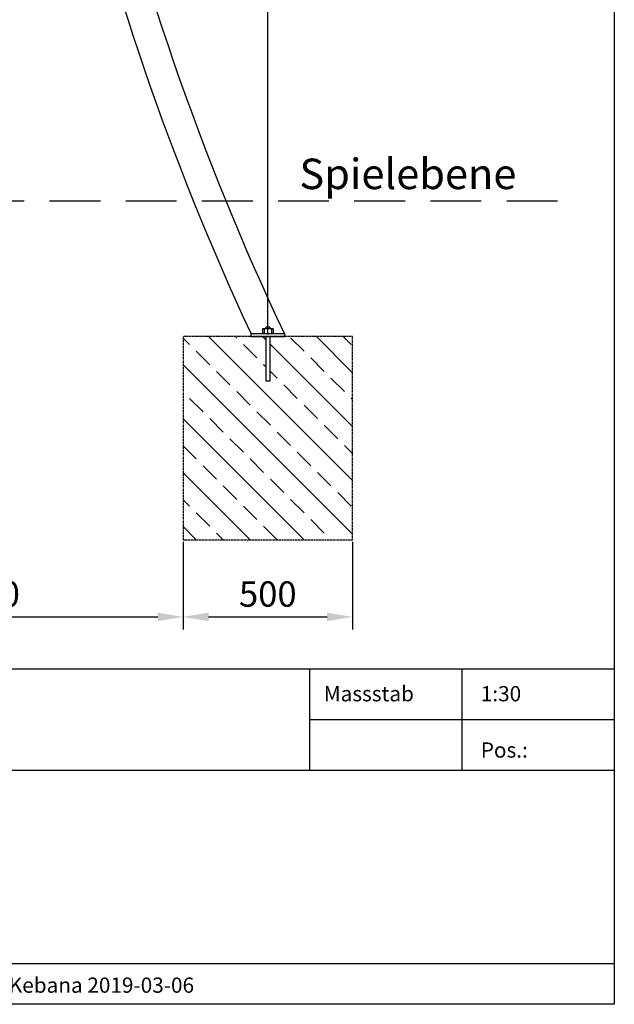
# Model space of a CAD drawing. Extents: x 28915 to 37286, y -9208 to -3231.
# Drawn here: x 35530 to 37286, y -9201 to -6293 of the extents above; entities that cross this region are included whole.
import ezdxf

# ---------------------------------------------------------------- set-up
doc = ezdxf.new("R2010")
doc.units = 0
doc.header["$MEASUREMENT"] = 0
doc.header["$PDMODE"] = 35
doc.header["$PDSIZE"] = 5
doc.linetypes.add('GESTRICHELTX2', pattern=[1.5, 1, -0.5])
doc.layers.get('DEFPOINTS').update_dxf_attribs({"linetype": 'CONTINUOUS'})
for name, color, linetype in [('ANKER', 8, 'CONTINUOUS'), ('BEMASSUNG', 4, 'CONTINUOUS'), ('FELDTEXT', 8, 'CONTINUOUS'), ('SCHRAFFUR', 3, 'CONTINUOUS'), ('VERDECKTE', 5, 'GESTRICHELTX2'), ('ZEICHENFELD', 7, 'CONTINUOUS'), ('ZEICHNUNG', 1, 'CONTINUOUS')]:
    doc.layers.add(name, color=color, linetype=linetype)
doc.styles.add('ROMANS', font='romans')
doc.dimstyles.new('1zu30', dxfattribs={"dimscale": 30, "dimtxt": 2.5, "dimasz": 2.5, "dimexe": 1.25, "dimexo": 0.2, "dimgap": 1, "dimtad": 1, "dimdec": 1, "dimzin": 9, "dimdsep": 46, "dimtxsty": 'ROMANS', "dimcen": 0.63, "dimclrd": 256, "dimclre": 256, "dimclrt": 256, "dimadec": 1, "dimazin": 2, "dimtfac": 1, "dimtdec": 1, "dimtmove": 0, "dimatfit": 3, "dimfxl": 1, "dimtvp": 1, "dimtolj": 1, "dimtzin": 9, "dimarcsym": 0})

# ---------------------------------------------------------------- blocks, each defined once
blk = doc.blocks.new('*D2')
at = {"layer": 'BEMASSUNG', "lineweight": -2}
for p, q in [((34821.1, -7835.1), (34821.1, -8094.3)), ((36012.5, -7835.1), (36012.5, -8094.3)), ((34896.1, -8056.8), (35937.5, -8056.8))]:
    blk.add_line(p, q, dxfattribs=at)
at = {"layer": 'BEMASSUNG'}
for points in [[(34896.1, -8044.3), (34896.1, -8069.3), (34821.1, -8056.8)], [(35937.5, -8044.3), (35937.5, -8069.3), (36012.5, -8056.8)]]:
    blk.add_solid(points, dxfattribs=at)
at = {"layer": 'DEFPOINTS', "color": 0}
for p in [(34821.1, -7829.1), (36012.5, -7829.1), (36012.5, -8056.8)]:
    blk.add_point(p, dxfattribs=at)
at = {"layer": 'BEMASSUNG', "insert": (35416.8, -7989.3), "char_height": 75, "attachment_point": 5, "style": 'ROMANS'}
blk.add_mtext('\\A1;1190', dxfattribs=at)
blk = doc.blocks.new('*D3')
at = {"layer": 'BEMASSUNG', "lineweight": -2}
for p, q in [((36012.5, -7835.1), (36012.5, -8094.3)), ((36512.5, -7835.1), (36512.5, -8094.3)), ((36087.5, -8056.8), (36437.5, -8056.8))]:
    blk.add_line(p, q, dxfattribs=at)
at = {"layer": 'BEMASSUNG'}
for points in [[(36087.5, -8044.3), (36087.5, -8069.3), (36012.5, -8056.8)], [(36437.5, -8044.3), (36437.5, -8069.3), (36512.5, -8056.8)]]:
    blk.add_solid(points, dxfattribs=at)
at = {"layer": 'DEFPOINTS', "color": 0}
for p in [(36012.5, -7829.1), (36512.5, -7829.1), (36512.5, -8056.8)]:
    blk.add_point(p, dxfattribs=at)
at = {"layer": 'BEMASSUNG', "insert": (36262.5, -7989.3), "char_height": 75, "attachment_point": 5, "style": 'ROMANS'}
blk.add_mtext('\\A1;500', dxfattribs=at)
blk = doc.blocks.new('*D4')
at = {"layer": 'BEMASSUNG', "lineweight": -2}
for p, q in [((34571.1, -7223.1), (34571.1, -3647.8)), ((36262.6, -7223.1), (36262.6, -3647.8)), ((34646.1, -3685.3), (36187.6, -3685.3))]:
    blk.add_line(p, q, dxfattribs=at)
at = {"layer": 'BEMASSUNG'}
for points in [[(34646.1, -3672.8), (34646.1, -3697.8), (34571.1, -3685.3)], [(36187.6, -3672.8), (36187.6, -3697.8), (36262.6, -3685.3)]]:
    blk.add_solid(points, dxfattribs=at)
at = {"layer": 'DEFPOINTS', "color": 0}
for p in [(36262.6, -3685.3), (34571.1, -7229.1), (36262.6, -7229.1)]:
    blk.add_point(p, dxfattribs=at)
at = {"layer": 'BEMASSUNG', "insert": (35416.9, -3617.8), "char_height": 75, "attachment_point": 5, "style": 'ROMANS'}
blk.add_mtext('\\A1;1690', dxfattribs=at)

msp = doc.modelspace()

# ---------------------------------------------------------------- hatches: boundary and pattern name
at = {"layer": 'SCHRAFFUR'}
h = msp.add_hatch(dxfattribs=at)
h.set_pattern_fill('ANSI33', color=256, scale=450, angle=90, style=0)
h.set_pattern_definition([(135, (-838536.02, 93695.96), (-79.549513, -79.549513), []), (135, (-838536.02, 93775.51), (-79.549513, -79.549513), [56.25, -28.125])])
h.paths.add_polyline_path([(29963.37, -7229.14), (29848.87, -7229.14), (29848.87, -7361.14), (29836.87, -7361.14), (29836.87, -7229.14), (29713.37, -7229.14), (29589.56, -7229.14), (29589.56, -7361.14), (29577.56, -7361.14), (29577.56, -7229.14), (29563.37, -7229.14), (29563.22, -7229.14), (29463.37, -7229.14), (29463.37, -7829.14), (29963.37, -7829.14)])
h.paths.add_polyline_path([(34821.1, -7229.14), (34577.1, -7229.14), (34577.1, -7361.14), (34565.1, -7361.14), (34565.1, -7229.14), (34520.95, -7229.14), (34321.1, -7229.14), (34321.1, -7829.14), (34821.1, -7829.14)])
h.paths.add_polyline_path([(36512.47, -7229.14), (36268.47, -7229.14), (36268.47, -7361.14), (36256.47, -7361.14), (36256.47, -7229.14), (36012.47, -7229.14), (36012.47, -7829.14), (36512.47, -7829.14)])
h.paths.add_polyline_path([(32992.12, -7229.14), (32877.62, -7229.14), (32877.62, -7361.14), (32865.62, -7361.14), (32865.62, -7229.14), (32741.96, -7229.14), (32697.51, -7229.14), (32618.31, -7229.14), (32618.31, -7361.14), (32606.31, -7361.14), (32606.31, -7229.14), (32492.12, -7229.14), (32492.12, -7829.14), (32992.12, -7829.14)])

# ---------------------------------------------------------------- linework, layer by layer
at = {"layer": 'ANKER'}
for p, q in [((36246.47, -7206.14), (36246.47, -7221.14)), ((36278.47, -7206.14), (36246.47, -7206.14)), ((36251.47, -7206.14), (36251.47, -7221.14)), ((36268.47, -7201.14), (36256.47, -7201.14)), ((36256.47, -7201.14), (36256.47, -7206.14)), ((36268.47, -7201.14), (36268.47, -7206.14)), ((36273.47, -7206.14), (36273.47, -7221.14)), ((36278.47, -7206.14), (36278.47, -7221.14)), ((36256.47, -7229.14), (36256.47, -7361.14)), ((36268.47, -7229.14), (36268.47, -7361.14)), ((36268.47, -7361.14), (36256.47, -7361.14))]:
    msp.add_line(p, q, dxfattribs=at)
at = {"layer": 'VERDECKTE', "ltscale": 150}
msp.add_line((37118.03, -6829.14), (34157.13, -6829.14), dxfattribs=at)
at = {"layer": 'VERDECKTE', "ltscale": 3}
for p, q in [((36512.47, -7229.14), (36012.47, -7229.14)), ((36012.47, -7229.14), (36012.47, -7829.14)), ((36512.47, -7829.14), (36512.47, -7229.14)), ((36012.47, -7829.14), (36512.47, -7829.14))]:
    msp.add_line(p, q, dxfattribs=at)
at = {"layer": 'ZEICHENFELD'}
for p, q in [((37285.89, -3230.9), (37285.89, -9200.9)), ((37285.89, -8210.9), (34585.89, -8210.9)), ((36385.89, -8210.9), (36385.89, -8510.9)), ((36835.89, -8210.9), (36835.89, -8510.9)), ((37285.89, -8360.9), (36385.89, -8360.9)), ((37285.89, -8510.9), (33145.89, -8510.9)), ((37285.89, -9080.9), (33145.89, -9080.9)), ((37285.89, -9200.9), (28915.04, -9200.9))]:
    msp.add_line(p, q, dxfattribs=at)
at = {"layer": 'ZEICHNUNG'}
for p, q in [((36212.62, -7221.14), (36212.62, -7229.14)), ((36312.62, -7221.14), (36212.62, -7221.14)), ((36212.62, -7229.14), (36312.62, -7229.14)), ((36273.47, -7221.14), (36251.47, -7221.14)), ((36312.62, -7229.14), (36312.62, -7221.14))]:
    msp.add_line(p, q, dxfattribs=at)
at = {"layer": 'ZEICHNUNG', "ltscale": 3}
for radius, start, end in [(7805.55, 180, 205.350648), (7894.45, 180.641633, 205.045344)]:
    msp.add_arc((43365.53, -3879.14), radius, start, end, dxfattribs=at)

# ---------------------------------------------------------------- texts
at = {"layer": 'FELDTEXT', "style": 'ROMANS'}
for s, p in [('Massstab', (36427.77, -8306.13)), ('1:30', (36891.54, -8306.13)), ('Pos.:', (36891.54, -8472.48)), ('\\\\Produktdaten\\Kebana\\Aufbz Kebana 2019-03-06', (34608.32, -9166.79))]:
    msp.add_text(s, height=45, dxfattribs=at).set_placement(p)
at = {"layer": 'VERDECKTE', "style": 'ROMANS'}
msp.add_text('Spielebene', height=90, dxfattribs=at).set_placement((36355.88, -6793.49))

# ---------------------------------------------------------------- dimensions: what is measured, and where the dimension line sits
at = {"layer": 'BEMASSUNG'}
for base, p1, p2, text, picture, middle in [((36262.62, -3685.33), (34571.1, -7229.14), (36262.62, -7229.14), '1690', '*D4', (35416.86, -3617.83)), ((36012.47, -8056.8), (34821.1, -7829.14), (36012.47, -7829.14), '1190', '*D2', (35416.78, -7989.3))]:
    dim = msp.add_linear_dim(base=base, p1=p1, p2=p2, text=text, dimstyle='1zu30', dxfattribs=at)
    dim.commit()
    dim.dimension.update_dxf_attribs({"geometry": picture, "text_midpoint": middle})
dim = msp.add_linear_dim(base=(36512.47, -8056.8), p1=(36012.47, -7829.14), p2=(36512.47, -7829.14), dimstyle='1zu30', dxfattribs=at)
dim.commit()
dim.dimension.update_dxf_attribs({"geometry": '*D3', "text_midpoint": (36262.47, -7989.3)})

doc.saveas('drawing.dxf')
